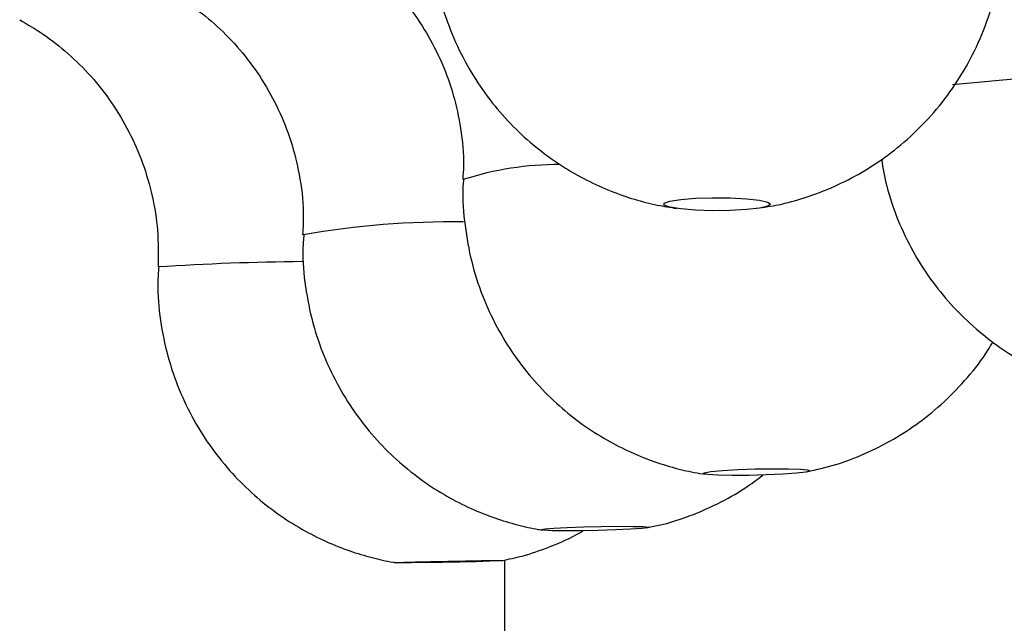
# Model space of a CAD drawing. Units: millimetres. Extents: x 10 to 206, y 13 to 287.
# Drawn here: x 61 to 62, y 204 to 205 of the extents above; entities that cross this region are included whole.
import ezdxf

# ---------------------------------------------------------------- set-up
doc = ezdxf.new("R2010")
doc.units = ezdxf.units.MM

msp = doc.modelspace()

# ---------------------------------------------------------------- linework, layer by layer
at = {"color": 7, "linetype": 'Continuous', "lineweight": 25}
for p, q in [((61.32133, 204.5142), (61.32465, 204.51493)), ((61.1558, 140.35922), (61.1558, 204.47651))]:
    msp.add_line(p, q, dxfattribs=at)
at = {"color": 7, "linetype": 'Continuous', "lineweight": 25, "flags": 128}
for points in [[(61.4658, 204.89153), (61.46242, 204.88906), (61.45263, 204.88685), (61.43749, 204.88516), (61.41865, 204.88415), (61.39814, 204.88394), (61.3782, 204.88456), (61.36097, 204.88593), (61.34834, 204.88791), (61.34166, 204.89028), (61.34166, 204.89278), (61.34834, 204.89515), (61.36097, 204.89713), (61.3782, 204.8985), (61.39814, 204.89911), (61.41865, 204.89891), (61.43749, 204.8979), (61.45263, 204.8962), (61.46242, 204.894), (61.4658, 204.89153)], [(61.50688, 204.57906), (61.496, 204.57776), (61.48004, 204.57659), (61.46073, 204.5757), (61.44017, 204.57517), (61.42058, 204.57506), (61.40408, 204.57538), (61.39247, 204.57611), (61.38699, 204.57715), (61.38825, 204.5784), (61.39611, 204.57972), (61.40971, 204.58097), (61.42759, 204.58201), (61.4478, 204.58274), (61.46815, 204.58306), (61.48645, 204.58295), (61.5007, 204.58242), (61.50936, 204.58153), (61.5115, 204.58036), (61.50688, 204.57906)], [(61.31544, 204.51322), (61.30237, 204.51235), (61.28485, 204.51158), (61.26479, 204.51098), (61.24434, 204.51062), (61.22573, 204.51055), (61.21098, 204.51077), (61.20169, 204.51125), (61.19886, 204.51195), (61.20279, 204.51278), (61.21307, 204.51366), (61.22857, 204.5145), (61.24763, 204.51519), (61.26817, 204.51567), (61.28796, 204.51589), (61.30487, 204.51582), (61.31706, 204.51546), (61.32321, 204.51487), (61.32265, 204.51409), (61.31544, 204.51322)], [(61.12236, 204.47462), (61.1031, 204.47419), (61.08253, 204.4738), (61.0629, 204.4735), (61.04632, 204.47333), (61.0346, 204.47329), (61.029, 204.4734), (61.03013, 204.47364), (61.03787, 204.47399), (61.05138, 204.4744), (61.06919, 204.47485), (61.08938, 204.47526), (61.10976, 204.47561), (61.12811, 204.47585), (61.14246, 204.47596), (61.15124, 204.47592), (61.1535, 204.47575), (61.14901, 204.47545), (61.13824, 204.47506), (61.12236, 204.47462)]]:
    msp.add_lwpolyline(points, dxfattribs=at)
at = {"color": 1, "linetype": 'Continuous', "lineweight": 25}
for centre, radius, start, end in [((62.0412, 201.52894), 3.5205, 89.34511, 95.92277), ((61.21842, 204.57691), 0.36084, 89.77475, 107.93535), ((61.09526, 203.8578), 1.01316, 89.30399, 99.92901), ((60.95443, 201.60769), 3.21709, 90.6148, 93.61937)]:
    msp.add_arc(centre, radius, start, end, dxfattribs=at)
at = {"color": 7, "linetype": 'Continuous', "lineweight": 25}
for points, knots in [([(61.07023, 205.23959), (61.07007, 205.23845), (61.06796, 205.22256), (61.06956, 205.19192), (61.07511, 205.1491), (61.08631, 205.10871), (61.10173, 205.07121), (61.12094, 205.03691), (61.14326, 205.00606), (61.16804, 204.97884), (61.19464, 204.95533), (61.22241, 204.93552), (61.2507, 204.91934), (61.27889, 204.9066), (61.30643, 204.89709), (61.33209, 204.89039), (61.34865, 204.88779), (61.35625, 204.8866)], [0, 0, 0, 0, 0.0068547, 0.0962343, 0.1824842, 0.2659596, 0.3468707, 0.4253217, 0.5013364, 0.5748708, 0.6458172, 0.7140047, 0.7791982, 0.8411047, 0.8994051, 0.9538673, 1, 1, 1, 1]), ([(61.44963, 204.88681), (61.45811, 204.88802), (61.47679, 204.89068), (61.50735, 204.89917), (61.53986, 204.91147), (61.57253, 204.92828), (61.60332, 204.94854), (61.63287, 204.9732), (61.66017, 205.00205), (61.68427, 205.03459), (61.70447, 205.07027), (61.72026, 205.10846), (61.73119, 205.14851), (61.73663, 205.18487), (61.73718, 205.2077), (61.73739, 205.21666)], [0, 0, 0, 0, 0.053748, 0.1184694, 0.1987045, 0.2717321, 0.3488339, 0.4297334, 0.5129848, 0.5977463, 0.6834866, 0.7698674, 0.8566646, 0.9437225, 1, 1, 1, 1]), ([(60.94846, 205.20286), (60.95385, 205.19993), (60.96822, 205.19211), (60.992, 205.175), (61.01846, 205.15157), (61.04326, 205.12345), (61.06506, 205.09154), (61.08296, 205.05648), (61.09646, 205.019), (61.10499, 204.9787), (61.10853, 204.94544), (61.10703, 204.92561), (61.10663, 204.92033)], [0, 0, 0, 0, 0.0590549, 0.1572503, 0.2627297, 0.3724208, 0.4846288, 0.5983661, 0.7130263, 0.8282322, 0.954235, 1, 1, 1, 1]), ([(60.75982, 205.14172), (60.76235, 205.14044), (60.77469, 205.13418), (60.79663, 205.11909), (60.8245, 205.096), (60.85039, 205.0683), (60.87326, 205.03688), (60.89227, 205.00227), (60.90692, 204.96515), (60.91683, 204.92492), (60.92156, 204.88816), (60.92033, 204.86469), (60.91988, 204.85597)], [0, 0, 0, 0, 0.0258578, 0.1261414, 0.2322582, 0.3420108, 0.4541378, 0.5677681, 0.682337, 0.797483, 0.9247559, 1, 1, 1, 1]), ([(60.58985, 205.10655), (60.5991, 205.10118), (60.61892, 205.08968), (60.64692, 205.06747), (60.67387, 205.04075), (60.69785, 205.01008), (60.7181, 204.97614), (60.73404, 204.93956), (60.74514, 204.90101), (60.75174, 204.86035), (60.75145, 204.83265), (60.75131, 204.81836)], [0, 0, 0, 0, 0.0923358, 0.1977538, 0.3070819, 0.4188992, 0.5322891, 0.6466786, 0.7616999, 0.8771043, 1, 1, 1, 1]), ([(61.59501, 204.94388), (61.59683, 204.93343), (61.60102, 204.90934), (61.61351, 204.87347), (61.63072, 204.83706), (61.65162, 204.80407), (61.67534, 204.77466), (61.70128, 204.74897), (61.72875, 204.72706), (61.75711, 204.70888), (61.78568, 204.69433), (61.8138, 204.68314), (61.84084, 204.67516), (61.86252, 204.67033), (61.87517, 204.66875), (61.87924, 204.66824)], [0, 0, 0, 0, 0.0749241, 0.1726793, 0.2674161, 0.3592352, 0.4481426, 0.5340602, 0.6168275, 0.696195, 0.7718142, 0.8432251, 0.9098549, 0.9710656, 1, 1, 1, 1]), ([(61.10754, 204.92033), (61.10741, 204.91912), (61.1057, 204.90311), (61.1081, 204.87246), (61.11477, 204.82984), (61.127, 204.78979), (61.14337, 204.75275), (61.16343, 204.71903), (61.18646, 204.68884), (61.21184, 204.66234), (61.23889, 204.6396), (61.26694, 204.6206), (61.29532, 204.60525), (61.32335, 204.59331), (61.35036, 204.58464), (61.3725, 204.57919), (61.38564, 204.57725), (61.39017, 204.57659)], [0, 0, 0, 0, 0.0074647, 0.0991064, 0.1875053, 0.2730305, 0.3558973, 0.4362079, 0.5139783, 0.5891489, 0.6615865, 0.7310784, 0.7973207, 0.8599022, 0.9182872, 0.9718149, 1, 1, 1, 1]), ([(60.92131, 204.85601), (60.92085, 204.85038), (60.9192, 204.83006), (60.92255, 204.7954), (60.9308, 204.75345), (60.94417, 204.71421), (60.96156, 204.67806), (60.98243, 204.64529), (61.00611, 204.6161), (61.03194, 204.59062), (61.05925, 204.5689), (61.08737, 204.5509), (61.11561, 204.5365), (61.14327, 204.52544), (61.16967, 204.5176), (61.18852, 204.51318), (61.19853, 204.51179), (61.20026, 204.51155)], [0, 0, 0, 0, 0.0348693, 0.1258881, 0.2137723, 0.2988423, 0.3812771, 0.4611514, 0.5384566, 0.6131086, 0.6849463, 0.7537226, 0.8190885, 0.8805697, 0.937539, 0.9891938, 1, 1, 1, 1]), ([(60.75211, 204.81857), (60.75161, 204.81239), (60.74994, 204.79154), (60.75336, 204.75637), (60.76169, 204.71449), (60.77511, 204.67533), (60.79254, 204.63925), (60.81343, 204.60655), (60.83711, 204.57744), (60.86292, 204.55203), (60.8902, 204.53038), (60.91825, 204.51244), (60.9464, 204.49811), (60.97393, 204.48709), (61.00014, 204.47931), (61.01839, 204.47499), (61.02785, 204.47365), (61.02912, 204.47347)], [0, 0, 0, 0, 0.0383698, 0.1294441, 0.2173889, 0.3025195, 0.3850107, 0.4649333, 0.5422748, 0.6169463, 0.6887803, 0.7575207, 0.8228048, 0.8841362, 0.9408483, 0.9920622, 1, 1, 1, 1]), ([(61.50793, 204.57954), (61.51928, 204.58207), (61.54237, 204.58723), (61.57625, 204.60027), (61.60876, 204.61664), (61.63977, 204.63695), (61.66892, 204.66084), (61.69592, 204.68934), (61.71483, 204.713), (61.72318, 204.72779), (61.72493, 204.7309)], [0, 0, 0, 0, 0.1280259, 0.260398, 0.3987432, 0.5284584, 0.6681977, 0.8128943, 0.9607771, 1, 1, 1, 1]), ([(61.3219, 204.51438), (61.32706, 204.51534), (61.34204, 204.51813), (61.36972, 204.52696), (61.40287, 204.54096), (61.4332, 204.55783), (61.44983, 204.57041), (61.45671, 204.57561)], [0, 0, 0, 0, 0.1052355, 0.3058504, 0.5816319, 0.8270624, 1, 1, 1, 1]), ([(61.15255, 204.47596), (61.1604, 204.47756), (61.1792, 204.4814), (61.20978, 204.49233), (61.23364, 204.50237), (61.24608, 204.51), (61.2472, 204.51069)], [0, 0, 0, 0, 0.23714, 0.5678161, 0.9609898, 1, 1, 1, 1])]:
    msp.add_open_spline(points, degree=3, knots=knots, dxfattribs=at)

doc.saveas('drawing.dxf')
